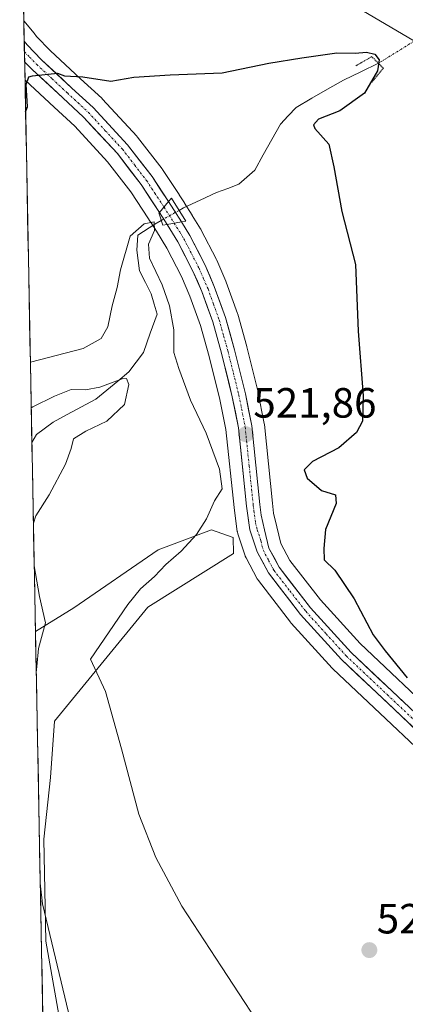
# Model space of a CAD drawing. Units: metres. Extents: x 631194 to 634648, y 4736620 to 4738999.
# Drawn here: x 631209 to 631300, y 4737882 to 4738115 of the extents above; entities that cross this region are included whole.
import ezdxf
from ezdxf.enums import TextEntityAlignment as Align

# ---------------------------------------------------------------- set-up
doc = ezdxf.new("R2010")
doc.units = ezdxf.units.M
doc.header["$MEASUREMENT"] = 0
doc.linetypes.add('TRAZO_Y_PUNTO', pattern=[1, 0.5, -0.25, 0, -0.25])
doc.linetypes.add('TRAZOS2', pattern=[0.375, 0.25, -0.125])
for name, color, linetype, lineweight in [('Carretera de calzada única', 19, 'Continuous', 13), ('Carretera de calzada única Cxs', 19, 'Continuous', 13), ('Carretera de calzada única eje', 19, 'TRAZO_Y_PUNTO', 0), ('Carátula', 7, 'Continuous', 5), ('Corriente natural lineal', 142, 'Continuous', 13), ('Corriente natural lineal oculto', 19, 'TRAZO_Y_PUNTO', 13), ('Cultivos herbáceos CxS', 92, 'Continuous', 0), ('Curva de nivel maestra', 36, 'Continuous', 30), ('Curva de nivel normal', 36, 'Continuous', 0), ('Matorral CxS', 135, 'Continuous', 0), ('Municipio CxS', 142, 'Continuous', 0), ('Núcleo urbano CxS', 19, 'Continuous', 0), ('Puente', 1, 'Continuous', 0), ('Puente Cxs', 1, 'Continuous', 13), ('Puente lineal', 2, 'TRAZOS2', 0), ('Punto de cota en terreno', 7, 'Continuous', 0), ('Rótulo de punto de cota en terreno', 19, 'Continuous', 0)]:
    doc.layers.add(name, color=color, linetype=linetype, lineweight=lineweight)
doc.styles.add('Arial', font='txt', dxfattribs={"height": 0.2})

# ---------------------------------------------------------------- blocks, each defined once
blk = doc.blocks.new('*U152')
at = {"layer": 'Cultivos herbáceos CxS', "color": 92, "linetype": 'Continuous', "lineweight": 0}
for points in [[(631309, 4737949.23, 524.27), (631289.78, 4737967.36, 523.85), (631280.37, 4737977.72, 523.72), (631273.13, 4737987.06, 523.23), (631271.02, 4737991.05, 523.65), (631270.09, 4737994.99, 523.63), (631269.28, 4737998.27, 523.4), (631269.05, 4738000.57, 523.41), (631267.1, 4738019.25, 522.52), (631267.07, 4738019.49, 522.51), (631265.56, 4738027.09, 522.31), (631265.53, 4738027.23, 522.3), (631262.96, 4738037.65, 522.17), (631262.94, 4738037.74, 522.17), (631260.8, 4738045.36, 522.02), (631260.73, 4738045.56, 522.01), (631258.07, 4738052.98, 521.83), (631258, 4738053.16, 521.83), (631255.82, 4738058.16, 521.83), (631255.74, 4738058.33, 521.82), (631252.09, 4738065.41, 521.58), (631252.02, 4738065.54, 521.59), (631251.97, 4738065.62, 521.59), (631250.04, 4738068.75, 521.46), (631249.99, 4738068.83, 521.44), (631249.99, 4738068.83, 521.44), (631248.22, 4738071.68, 520.61), (631248.19, 4738071.73, 520.59), (631246.93, 4738073.67, 520.45), (631246.91, 4738073.69, 520.45), (631246.9, 4738073.71, 520.46), (631243, 4738079.61, 521.63), (631242.88, 4738079.79, 521.66), (631237.09, 4738087.31, 522.78), (631237.01, 4738087.41, 522.79), (631236.91, 4738087.52, 522.81), (631228.77, 4738096.33, 524.12), (631228.6, 4738096.5, 524.14), (631223.57, 4738101.14, 524.65), (631216.4, 4738107.79, 525.18), (631213.17, 4738111.16, 525.44), (631212.55, 4738111.93, 525.44), (631210.14, 4738114.89, 525.79), (631209.15, 4738166.81, 531.36)], [(631221.84, 4737860.14, 513.86), (631215.35, 4737896.86, 515.17), (631214.84, 4737921, 516.9), (631216.44, 4737935.65, 517.77), (631217.43, 4737949.01, 518.8), (631239.54, 4737975.97, 521.3), (631259.8, 4737988.68, 522.36), (631259.71, 4737992.49, 522.3), (631254.59, 4737994.29, 521.84), (631248.29, 4737991.93, 521.17), (631241.99, 4737989.57, 520.24), (631221.94, 4737975.8, 517.37), (631212.89, 4737970.23, 515.4), (631210.41, 4738100.81, 524.85), (631217.31, 4738094.4, 524.3), (631222.18, 4738089.9, 523.84), (631229.98, 4738081.48, 522.93), (631235.45, 4738074.36, 521.59), (631239.68, 4738067.96, 520.51), (631239.71, 4738067.91, 520.51), (631239.77, 4738067.82, 520.52), (631240.45, 4738066.78, 520.7), (631241.52, 4738065.05, 521), (631241.52, 4738065.05, 521), (631244.03, 4738060.99, 521.22), (631247.48, 4738054.3, 521.17), (631249.49, 4738049.66, 521.31), (631252.01, 4738042.67, 521.34), (631254.06, 4738035.36, 521.43), (631256.58, 4738025.18, 521.62), (631257.99, 4738018.02, 521.7), (631259.93, 4737999.62, 521.82), (631259.94, 4737999.53, 521.83), (631260.7, 4737993.91, 522.26), (631260.72, 4737993.79, 522.27), (631260.82, 4737993.36, 522.3), (631262.56, 4737988.14, 522.44), (631262.59, 4737988.06, 522.44), (631262.76, 4737987.69, 522.46), (631265.4, 4737982.7, 522.52), (631265.45, 4737982.6, 522.52), (631265.68, 4737982.26, 522.53), (631273.32, 4737972.39, 522.87), (631273.39, 4737972.3, 522.87), (631273.47, 4737972.21, 522.87), (631283.17, 4737961.54, 523.02), (631283.33, 4737961.38, 523.02), (631315.47, 4737931.06, 522.67)]]:
    blk.add_polyline3d(points, dxfattribs=at)
blk = doc.blocks.new('*U172')
at = {"layer": 'Cultivos herbáceos CxS', "color": 92, "linetype": 'Continuous', "lineweight": 0}
blk.add_polyline3d([(631221.84, 4737860.14, 513.86), (631215.35, 4737896.86, 515.17), (631214.84, 4737921, 516.9), (631216.44, 4737935.65, 517.77), (631217.43, 4737949.01, 518.8), (631239.54, 4737975.97, 521.3), (631259.8, 4737988.68, 522.36), (631259.71, 4737992.49, 522.3), (631254.59, 4737994.29, 521.84), (631248.29, 4737991.93, 521.17), (631241.99, 4737989.57, 520.24), (631221.94, 4737975.8, 517.37), (631212.89, 4737970.23, 515.4)], dxfattribs=at)
blk = doc.blocks.new('*U182')
at = {"layer": 'Matorral CxS', "color": 135, "linetype": 'Continuous', "lineweight": 0}
blk.add_polyline3d([(631221.84, 4737860.14, 513.86), (631215.35, 4737896.86, 515.17), (631214.84, 4737921, 516.9), (631216.44, 4737935.65, 517.77), (631217.43, 4737949.01, 518.8), (631239.54, 4737975.97, 521.3), (631259.8, 4737988.68, 522.36), (631259.71, 4737992.49, 522.3), (631254.59, 4737994.29, 521.84), (631248.29, 4737991.93, 521.17), (631241.99, 4737989.57, 520.24), (631221.94, 4737975.8, 517.37), (631212.89, 4737970.23, 515.4)], dxfattribs=at)
blk = doc.blocks.new('*U195')
at = {"layer": 'Curva de nivel normal', "color": 36, "linetype": 'Continuous', "lineweight": 0}
for points in [[(631214.03, 4737910.64, 515), (631214.57, 4737905.67, 515), (631222.46, 4737872.74, 515)], [(631211.88, 4738023.19, 515), (631212.23, 4738023.41, 515), (631217.4, 4738025.96, 515), (631221.32, 4738027.57, 515), (631224.76, 4738027.43, 515), (631228.14, 4738028.08, 515), (631233.45, 4738030.05, 515), (631234.43, 4738030.11, 515), (631235.01, 4738028.74, 515), (631233.96, 4738023.97, 515), (631229.78, 4738020, 515), (631224.78, 4738017.7, 515), (631221.91, 4738015.81, 515), (631221.37, 4738013.59, 515), (631220.04, 4738009.88, 515), (631216.16, 4738002.56, 515), (631212.96, 4737997.58, 515), (631212.4, 4737995.88, 515)], [(631212.6, 4737985.73, 515), (631213.86, 4737978.48, 515), (631215.3, 4737972.26, 515), (631213.62, 4737966.16, 515), (631213.24, 4737961.91, 515), (631213.08, 4737960.54, 515)]]:
    blk.add_polyline3d(points, dxfattribs=at)
blk = doc.blocks.new('5PATER')
at = {"layer": 'Carátula', "linetype": 'Continuous', "lineweight": 5}
h = blk.add_hatch(color=250, dxfattribs=at)
edge = h.paths.add_edge_path()
edge.add_ellipse((0, 0.01), major_axis=(-1.33, -1.34), ratio=0.999422, start_angle=0, end_angle=360)

msp = doc.modelspace()

# ---------------------------------------------------------------- linework, layer by layer
at = {"layer": 'Carretera de calzada única', "color": 19, "linetype": 'Continuous', "lineweight": 13}
for points in [[(631210.23, 4738110.02), (631210.28, 4738107.53)], [(631210.23, 4738110.02), (631210.92, 4738109.17), (631214.3, 4738105.65), (631221.53, 4738098.94), (631226.57, 4738094.29), (631234.71, 4738085.48), (631240.5, 4738077.96), (631244.41, 4738072.04)], [(631210.28, 4738107.53), (631210.32, 4738105.18)], [(631242.28, 4738069.46), (631237.89, 4738076.1), (631232.28, 4738083.42), (631224.3, 4738092.02), (631219.35, 4738096.6), (631212.07, 4738103.36), (631210.32, 4738105.18)], [(631247.44, 4738067.25), (631245.67, 4738070.1), (631244.41, 4738072.04)], [(631242.28, 4738069.46), (631242.98, 4738068.39), (631244.07, 4738066.63)], [(631381.69, 4737879.83), (631337.98, 4737915.23), (631317.53, 4737933.24), (631285.39, 4737963.56), (631275.69, 4737974.23), (631268.05, 4737984.1), (631265.41, 4737989.09), (631263.67, 4737994.31), (631262.91, 4737999.93), (631260.96, 4738018.47), (631259.51, 4738025.83), (631256.96, 4738036.13), (631254.87, 4738043.58), (631252.28, 4738050.77), (631250.19, 4738055.59), (631246.64, 4738062.47), (631244.07, 4738066.63)], [(631247.44, 4738067.25), (631249.42, 4738064.04), (631253.07, 4738056.96), (631255.25, 4738051.96), (631257.91, 4738044.55), (631260.05, 4738036.93), (631262.62, 4738026.51), (631264.12, 4738018.94), (631266.07, 4738000.26), (631266.32, 4737997.76), (631267.17, 4737994.29), (631268.19, 4737989.99), (631270.6, 4737985.43), (631278.07, 4737975.79), (631287.64, 4737965.26), (631306.98, 4737947.01), (631345.53, 4737913.26), (631363.69, 4737898.8), (631375.05, 4737889.97), (631383.98, 4737881.51)]]:
    msp.add_lwpolyline(points, dxfattribs=at)
at = {"layer": 'Carretera de calzada única Cxs', "color": 19, "linetype": 'Continuous', "lineweight": 13}
for points in [[(631244.41, 4738072.04), (631242.28, 4738069.46)], [(631244.41, 4738072.04), (631242.28, 4738069.46)], [(631247.44, 4738067.25), (631245.75, 4738066.94), (631244.07, 4738066.63)], [(631247.44, 4738067.25), (631245.75, 4738066.94), (631244.07, 4738066.63)]]:
    msp.add_lwpolyline(points, dxfattribs=at)
for points in [[(631244.41, 4738072.04, 521.1), (631242.28, 4738069.46, 520.59), (631240.09, 4738072.78, 521.66), (631237.89, 4738076.1, 522.11), (631235.09, 4738079.76, 522.62), (631232.28, 4738083.42, 523.03), (631229.62, 4738086.29, 523.43), (631226.96, 4738089.15, 523.67), (631224.3, 4738092.02, 524.03), (631221.83, 4738094.31, 524.19), (631219.35, 4738096.6, 524.46), (631215.71, 4738099.98, 524.7), (631212.07, 4738103.36, 524.91), (631210.32, 4738105.18, 525.15), (631210.23, 4738110.02, 525.52), (631210.92, 4738109.17, 525.45), (631214.3, 4738105.65, 525.16), (631217.92, 4738102.3, 524.88), (631221.53, 4738098.94, 524.69), (631224.05, 4738096.62, 524.41), (631226.57, 4738094.29, 524.23), (631229.28, 4738091.35, 523.88), (631232, 4738088.42, 523.55), (631234.71, 4738085.48, 523.09), (631237.61, 4738081.72, 522.57), (631240.5, 4738077.96, 521.97), (631242.46, 4738075, 521.68), (631244.41, 4738072.04, 521.1)], [(631247.44, 4738067.25, 521.41), (631245.75, 4738066.94, 521.08), (631244.07, 4738066.63, 520.75), (631242.98, 4738068.39, 520.53), (631242.28, 4738069.46, 520.59), (631244.41, 4738072.04, 521.1), (631245.67, 4738070.1, 521.16), (631247.44, 4738067.25, 521.41)]]:
    msp.add_polyline3d(points, close=True, dxfattribs=at)
msp.add_polyline3d([(631303.25, 4737946.72, 523.12), (631299.67, 4737950.08, 523.13), (631296.1, 4737953.45, 523.18), (631292.53, 4737956.82, 523.1), (631288.96, 4737960.19, 523.08), (631285.39, 4737963.56, 523.07), (631282.16, 4737967.12, 523.06), (631278.92, 4737970.67, 522.94), (631275.69, 4737974.23, 522.83), (631273.14, 4737977.52, 522.74), (631270.6, 4737980.81, 522.65), (631268.05, 4737984.1, 522.52), (631266.73, 4737986.6, 522.43), (631265.41, 4737989.09, 522.36), (631264.54, 4737991.7, 522.21), (631263.67, 4737994.31, 521.99), (631263.29, 4737997.12, 521.75), (631262.91, 4737999.93, 521.59), (631262.42, 4738004.57, 521.63), (631261.94, 4738009.2, 521.77), (631261.45, 4738013.84, 521.75), (631260.96, 4738018.47, 521.73), (631260.24, 4738022.15, 521.7), (631259.51, 4738025.83, 521.63), (631258.66, 4738029.26, 521.52), (631257.81, 4738032.7, 521.4), (631256.96, 4738036.13, 521.38), (631255.92, 4738039.86, 521.37), (631254.87, 4738043.58, 521.34), (631253.58, 4738047.18, 521.25), (631252.28, 4738050.77, 521.2), (631251.24, 4738053.18, 521.22), (631250.19, 4738055.59, 521.3), (631248.42, 4738059.03, 521.28), (631246.64, 4738062.47, 521.32), (631244.07, 4738066.63, 520.75), (631245.75, 4738066.94, 521.08), (631247.44, 4738067.25, 521.41), (631249.42, 4738064.04, 521.42), (631251.25, 4738060.5, 521.48), (631253.07, 4738056.96, 521.41), (631254.16, 4738054.46, 521.33), (631255.25, 4738051.96, 521.35), (631256.58, 4738048.26, 521.51), (631257.91, 4738044.55, 521.53), (631258.98, 4738040.74, 521.5), (631260.05, 4738036.93, 521.48), (631260.91, 4738033.46, 521.53), (631261.76, 4738029.98, 521.78), (631262.62, 4738026.51, 521.9), (631263.37, 4738022.73, 521.92), (631264.12, 4738018.94, 521.85), (631264.61, 4738014.27, 521.79), (631265.1, 4738009.6, 521.8), (631265.58, 4738004.93, 521.84), (631266.07, 4738000.26, 522.08), (631266.32, 4737997.76, 522.24), (631267.17, 4737994.29, 522.42), (631268.19, 4737989.99, 522.49), (631269.4, 4737987.71, 522.51), (631270.6, 4737985.43, 522.62), (631273.09, 4737982.22, 522.87), (631275.58, 4737979, 522.9), (631278.07, 4737975.79, 523.03), (631281.26, 4737972.28, 523), (631284.45, 4737968.77, 523.17), (631287.64, 4737965.26, 523.26), (631290.86, 4737962.22, 523.17), (631294.09, 4737959.18, 523.32), (631297.31, 4737956.14, 523.44), (631300.53, 4737953.09, 523.34)], dxfattribs=at)
at = {"layer": 'Carretera de calzada única eje', "color": 19, "linetype": 'TRAZO_Y_PUNTO', "lineweight": 0}
for points in [[(631210.28, 4738107.53), (631211.5, 4738106.26), (631213.19, 4738104.51), (631216.82, 4738101.13), (631220.44, 4738097.77), (631222.92, 4738095.49), (631225.44, 4738093.16), (631229.42, 4738088.84), (631233.5, 4738084.44), (631236.39, 4738080.68), (631239.19, 4738077.02), (631241.14, 4738074.07), (631243.34, 4738070.74)], [(631243.34, 4738070.74), (631245.75, 4738066.94)], [(631245.75, 4738066.94), (631247.05, 4738064.85), (631248.03, 4738063.25), (631249.85, 4738059.71), (631251.64, 4738056.26), (631252.71, 4738053.76), (631253.76, 4738051.36), (631255.05, 4738047.76), (631256.39, 4738044.06), (631257.46, 4738040.26), (631258.5, 4738036.52), (631259.78, 4738031.38), (631261.07, 4738026.17), (631262.55, 4738018.71), (631263.51, 4738009.36), (631264.48, 4738000.09), (631264.62, 4737998.84), (631265, 4737996.04), (631265.42, 4737994.3), (631266.28, 4737991.68), (631266.8, 4737989.54), (631268.12, 4737987.05), (631269.32, 4737984.76), (631273.14, 4737979.83), (631276.89, 4737975.01), (631281.73, 4737969.67), (631286.51, 4737964.41), (631296.19, 4737955.27), (631312.26, 4737940.11)]]:
    msp.add_lwpolyline(points, dxfattribs=at)
at = {"layer": 'Corriente natural lineal', "color": 142, "linetype": 'Continuous', "lineweight": 13}
for points in [[(631294.13, 4738104.79, 525.51), (631289.97, 4738102.8, 523.68), (631285.81, 4738100.81, 523.42), (631282.07, 4738098.66, 523.12), (631278.34, 4738096.51, 523.71), (631274.6, 4738094.36, 523.2), (631272.76, 4738092.37, 522.53), (631270.91, 4738090.38, 521.99), (631268.89, 4738086.74, 521.7), (631266.86, 4738083.09, 521.24), (631264.84, 4738079.45, 521.17), (631261.08, 4738076.18, 520.92), (631258.44, 4738075.17, 520.84), (631255.8, 4738074.16, 520.63), (631251.87, 4738072.36, 520.3), (631247.93, 4738070.56, 521.01), (631246.89, 4738069.97, 521.23)], [(631242.67, 4738067.55, 520.4), (631241.19, 4738066.7, 520.03), (631237.12, 4738064.07, 519.72), (631236.89, 4738060.57, 519.41), (631237.55, 4738055.64, 519.04), (631238.92, 4738052.91, 519), (631240.28, 4738050.17, 518.74), (631240.99, 4738047.77, 518.23), (631241.69, 4738045.36, 517.68), (631240.09, 4738040.84, 517.06), (631238.49, 4738036.32, 516.52), (631236.76, 4738034, 515.68), (631235.02, 4738031.68, 515.49), (631232.4, 4738029.53, 514.78), (631229.78, 4738027.38, 514.26), (631227.16, 4738025.23, 513.51), (631223.79, 4738023.42, 512.4), (631220.42, 4738021.6, 512.59), (631217.05, 4738019.79, 512.17), (631213.12, 4738016.84, 511.87), (631212.04, 4738014.96, 511.64)]]:
    msp.add_polyline3d(points, dxfattribs=at)
at = {"layer": 'Corriente natural lineal oculto', "color": 19, "linetype": 'TRAZO_Y_PUNTO', "lineweight": 13}
for points in [[(631311.15, 4738115.37, 530.48), (631309.12, 4738114.1, 531.67), (631305.37, 4738111.78, 530.84), (631301.62, 4738109.45, 529.19), (631297.87, 4738107.12, 527.73), (631294.13, 4738104.79, 525.51)], [(631246.89, 4738069.97, 521.23), (631242.67, 4738067.55, 520.4)]]:
    msp.add_polyline3d(points, dxfattribs=at)
at = {"layer": 'Cultivos herbáceos CxS', "color": 92, "linetype": 'Continuous', "lineweight": 0}
for points in [[(631209.15, 4738166.81, 531.36), (631210.14, 4738114.89, 525.79)], [(631210.14, 4738114.89, 525.79), (631212.55, 4738111.93, 525.44), (631213.17, 4738111.16, 525.44), (631216.4, 4738107.79, 525.18), (631223.57, 4738101.14, 524.65), (631228.6, 4738096.5, 524.14), (631228.77, 4738096.33, 524.12), (631236.91, 4738087.52, 522.81), (631237.01, 4738087.41, 522.79), (631237.09, 4738087.31, 522.78), (631242.88, 4738079.79, 521.66), (631243, 4738079.61, 521.63), (631246.9, 4738073.71, 520.46), (631246.91, 4738073.69, 520.45), (631246.93, 4738073.67, 520.45), (631248.19, 4738071.73, 520.59), (631248.22, 4738071.68, 520.61), (631249.99, 4738068.83, 521.44), (631249.99, 4738068.83, 521.44), (631250.04, 4738068.75, 521.46), (631251.97, 4738065.62, 521.59), (631252.02, 4738065.54, 521.59), (631252.09, 4738065.41, 521.58), (631255.74, 4738058.33, 521.82), (631255.82, 4738058.16, 521.83), (631258, 4738053.16, 521.83), (631258.07, 4738052.98, 521.83), (631260.73, 4738045.56, 522.01), (631260.8, 4738045.36, 522.02), (631262.94, 4738037.74, 522.17), (631262.96, 4738037.65, 522.17), (631265.53, 4738027.23, 522.3), (631265.56, 4738027.09, 522.31), (631267.07, 4738019.49, 522.51), (631267.1, 4738019.25, 522.52), (631269.05, 4738000.57, 523.41), (631269.28, 4737998.27, 523.4), (631270.09, 4737994.99, 523.63), (631271.02, 4737991.05, 523.65), (631273.13, 4737987.06, 523.23), (631280.37, 4737977.72, 523.72), (631289.78, 4737967.36, 523.85), (631309, 4737949.23, 524.27)], [(631210.41, 4738100.81, 524.85), (631217.31, 4738094.4, 524.3), (631222.18, 4738089.9, 523.84), (631229.98, 4738081.48, 522.93), (631235.45, 4738074.36, 521.59), (631239.68, 4738067.96, 520.51), (631239.71, 4738067.91, 520.51), (631239.77, 4738067.82, 520.52), (631240.45, 4738066.78, 520.7), (631241.52, 4738065.05, 521), (631241.52, 4738065.05, 521), (631244.03, 4738060.99, 521.22), (631247.48, 4738054.3, 521.17), (631249.49, 4738049.66, 521.31), (631252.01, 4738042.67, 521.34), (631254.06, 4738035.36, 521.43), (631256.58, 4738025.18, 521.62), (631257.99, 4738018.02, 521.7), (631259.93, 4737999.62, 521.82), (631259.94, 4737999.53, 521.83), (631260.7, 4737993.91, 522.26), (631260.72, 4737993.79, 522.27), (631260.82, 4737993.36, 522.3), (631262.56, 4737988.14, 522.44), (631262.59, 4737988.06, 522.44), (631262.76, 4737987.69, 522.46), (631265.4, 4737982.7, 522.52), (631265.45, 4737982.6, 522.52), (631265.68, 4737982.26, 522.53), (631273.32, 4737972.39, 522.87), (631273.39, 4737972.3, 522.87), (631273.47, 4737972.21, 522.87), (631283.17, 4737961.54, 523.02), (631283.33, 4737961.38, 523.02), (631315.47, 4737931.06, 522.67)], [(631210.41, 4738100.81, 524.85), (631212.89, 4737970.23, 515.4)]]:
    msp.add_polyline3d(points, dxfattribs=at)
at = {"layer": 'Curva de nivel maestra', "color": 36, "linetype": 'Continuous', "lineweight": 30}
msp.add_polyline3d([(631210.55, 4738093.32, 525), (631211.02, 4738094.5, 525), (631210.69, 4738099.76, 525), (631211.3, 4738101.61, 525), (631212.22, 4738101.85, 525), (631218.09, 4738102.49, 525), (631219.73, 4738101.84, 525), (631224.07, 4738101.56, 525), (631230.73, 4738100.53, 525), (631236.16, 4738101.48, 525), (631244.78, 4738102.09, 525), (631257.11, 4738102.52, 525), (631268.18, 4738104.86, 525), (631276.01, 4738106.08, 525), (631284.28, 4738107.29, 525), (631288.61, 4738107.23, 525), (631291.28, 4738107.46, 525), (631293.24, 4738106.94, 525), (631294.26, 4738105.58, 525), (631293.89, 4738102.98, 525), (631290.79, 4738097.76, 525), (631284.96, 4738093.56, 525), (631279.93, 4738091.58, 525), (631278.73, 4738090.24, 525), (631279.07, 4738089.34, 525), (631282.41, 4738085.65, 525), (631283.56, 4738080.25, 525), (631285.44, 4738069.68, 525), (631288.68, 4738057.11, 525), (631289.35, 4738041.36, 525), (631290.52, 4738026, 525), (631290.32, 4738020, 525), (631288.93, 4738017.32, 525), (631284.74, 4738013.69, 525), (631278.54, 4738010.48, 525), (631276.5, 4738008.52, 525), (631277.26, 4738006.52, 525), (631280.66, 4738003.6, 525), (631283.92, 4738002.62, 525), (631284.09, 4738000.52, 525), (631281.59, 4737994.34, 525), (631281.18, 4737989.88, 525), (631281.25, 4737987.19, 525), (631283.77, 4737984.71, 525), (631288.38, 4737977.98, 525), (631292.84, 4737969.44, 525), (631295.7, 4737965.63, 525), (631300.94, 4737959.2, 525)], dxfattribs=at)
at = {"layer": 'Curva de nivel normal', "color": 36, "linetype": 'Continuous', "lineweight": 0}
for points in [[(631286.19, 4738119.8, 530), (631302.64, 4738110.05, 530)], [(631211.68, 4738034.04, 520), (631224.2, 4738037.25, 520), (631228.45, 4738039.59, 520), (631230.01, 4738042.34, 520), (631231.04, 4738047.34, 520), (631232.25, 4738051.67, 520), (631233.03, 4738055.88, 520), (631235.35, 4738063.82, 520), (631238.67, 4738066.74, 520), (631241.03, 4738067.26, 520), (631241.06, 4738065.19, 520), (631239.65, 4738061.96, 520), (631239.86, 4738058.66, 520), (631242.87, 4738052.32, 520), (631244.65, 4738047.33, 520), (631245.68, 4738041.66, 520), (631245.66, 4738036.28, 520), (631246.88, 4738032.5, 520), (631249.61, 4738025.04, 520), (631253.33, 4738017.18, 520), (631256.46, 4738008.67, 520), (631257.1, 4738004, 520), (631255.31, 4738001.15, 520), (631253.37, 4737996.89, 520), (631251.07, 4737993.17, 520), (631247.4, 4737989.22, 520), (631243.73, 4737986.12, 520), (631241.07, 4737983.24, 520), (631237.73, 4737980.28, 520), (631234.73, 4737976.62, 520), (631225.94, 4737963.67, 520), (631229.51, 4737955.98, 520), (631233.27, 4737942.45, 520), (631237.35, 4737926.96, 520), (631241.38, 4737916.65, 520), (631247.53, 4737905.14, 520), (631256.96, 4737890.79, 520), (631269.32, 4737871.8, 520)]]:
    msp.add_polyline3d(points, dxfattribs=at)
at = {"layer": 'Matorral CxS', "color": 135, "linetype": 'Continuous', "lineweight": 0}
for points in [[(631216.56, 4737777.47, 499.7), (631212.89, 4737970.23, 515.4), (631221.94, 4737975.8, 517.37), (631241.99, 4737989.57, 520.24), (631248.29, 4737991.93, 521.17), (631254.59, 4737994.29, 521.84), (631259.71, 4737992.49, 522.3), (631259.8, 4737988.68, 522.36), (631239.54, 4737975.97, 521.3), (631217.43, 4737949.01, 518.8), (631216.44, 4737935.65, 517.77), (631214.84, 4737921, 516.9), (631215.35, 4737896.86, 515.17), (631221.84, 4737860.14, 513.86)], [(631212.89, 4737970.23, 515.4), (631216.56, 4737777.47, 499.7)]]:
    msp.add_polyline3d(points, dxfattribs=at)
at = {"layer": 'Municipio CxS', "color": 142, "linetype": 'Continuous', "lineweight": 0}
msp.add_polyline3d([(631214.63, 4737879.08, 512.06), (631214.53, 4737884.07, 512.72), (631214.44, 4737889.07, 513.1), (631214.34, 4737894.07, 513.52), (631214.25, 4737899.06, 514.2), (631214.15, 4737904.06, 514.73), (631214.06, 4737909.05, 514.78), (631213.96, 4737914.05, 515.35), (631213.87, 4737919.05, 515.46), (631213.77, 4737924.04, 515.55), (631213.68, 4737929.04, 515.59), (631213.58, 4737934.04, 515.68), (631213.49, 4737939.03, 515.69), (631213.39, 4737944.03, 515.75), (631213.3, 4737949.03, 515.39), (631213.2, 4737954.02, 515.26), (631213.11, 4737959.02, 515.07), (631213.01, 4737964.02, 514.87), (631212.92, 4737969.01, 514.39), (631212.82, 4737974.01, 514.61), (631212.73, 4737979, 514.78), (631212.63, 4737984, 514.93), (631212.54, 4737989, 514.98), (631212.44, 4737993.99, 515.04), (631212.35, 4737998.99, 513.59), (631212.25, 4738003.99, 511.1), (631212.16, 4738008.98, 510.91), (631212.06, 4738013.98, 511.58), (631211.96, 4738018.98, 512.11), (631211.87, 4738023.97, 514.66), (631211.77, 4738028.97, 517.62), (631211.68, 4738033.97, 519.31), (631211.58, 4738038.96, 520.94), (631211.49, 4738043.96, 521.37), (631211.39, 4738048.95, 522.05), (631211.3, 4738053.95, 522.71), (631211.2, 4738058.95, 523.27), (631211.11, 4738063.94, 523.65), (631211.01, 4738068.94, 523.91), (631210.92, 4738073.94, 524.06), (631210.82, 4738078.93, 524.27), (631210.73, 4738083.93, 524.49), (631210.63, 4738088.93, 524.83), (631210.54, 4738093.92, 524.97), (631210.44, 4738098.92, 524.88), (631210.35, 4738103.92, 525.04), (631210.25, 4738108.91, 525.46), (631210.16, 4738113.91, 525.69), (631210.06, 4738118.9, 526.36)], dxfattribs=at)
at = {"layer": 'Núcleo urbano CxS', "color": 19, "linetype": 'Continuous', "lineweight": 0}
for points in [[(631315.47, 4737931.06, 522.67), (631283.33, 4737961.38, 523.02), (631283.17, 4737961.54, 523.02), (631273.47, 4737972.21, 522.87), (631273.39, 4737972.3, 522.87), (631273.32, 4737972.39, 522.87), (631265.68, 4737982.26, 522.53), (631265.45, 4737982.6, 522.52), (631265.4, 4737982.7, 522.52), (631262.76, 4737987.69, 522.46), (631262.59, 4737988.06, 522.44), (631262.56, 4737988.14, 522.44), (631260.82, 4737993.36, 522.3), (631260.72, 4737993.79, 522.27), (631260.7, 4737993.91, 522.26), (631259.94, 4737999.53, 521.83), (631259.93, 4737999.62, 521.82), (631257.99, 4738018.02, 521.7), (631256.58, 4738025.18, 521.62), (631254.06, 4738035.36, 521.43), (631252.01, 4738042.67, 521.34), (631249.49, 4738049.66, 521.31), (631247.48, 4738054.3, 521.17), (631244.03, 4738060.99, 521.22), (631241.52, 4738065.05, 521), (631241.52, 4738065.05, 521), (631240.45, 4738066.78, 520.7), (631239.77, 4738067.82, 520.52), (631239.71, 4738067.91, 520.51), (631239.68, 4738067.96, 520.51), (631235.45, 4738074.36, 521.59), (631229.98, 4738081.48, 522.93), (631222.18, 4738089.9, 523.84), (631217.31, 4738094.4, 524.3), (631210.41, 4738100.81, 524.85), (631210.14, 4738114.89, 525.79), (631212.55, 4738111.93, 525.44), (631213.17, 4738111.16, 525.44), (631216.4, 4738107.79, 525.18), (631223.57, 4738101.14, 524.65), (631228.6, 4738096.5, 524.14), (631228.77, 4738096.33, 524.12), (631236.91, 4738087.52, 522.81), (631237.01, 4738087.41, 522.79), (631237.09, 4738087.31, 522.78), (631242.88, 4738079.79, 521.66), (631243, 4738079.61, 521.63), (631246.9, 4738073.71, 520.46), (631246.91, 4738073.69, 520.45), (631246.93, 4738073.67, 520.45), (631248.19, 4738071.73, 520.59), (631248.22, 4738071.68, 520.61), (631249.99, 4738068.83, 521.44), (631249.99, 4738068.83, 521.44), (631250.04, 4738068.75, 521.46), (631251.97, 4738065.62, 521.59), (631252.02, 4738065.54, 521.59), (631252.09, 4738065.41, 521.58), (631255.74, 4738058.33, 521.82), (631255.82, 4738058.16, 521.83), (631258, 4738053.16, 521.83), (631258.07, 4738052.98, 521.83), (631260.73, 4738045.56, 522.01), (631260.8, 4738045.36, 522.02), (631262.94, 4738037.74, 522.17), (631262.96, 4738037.65, 522.17), (631265.53, 4738027.23, 522.3), (631265.56, 4738027.09, 522.31), (631267.07, 4738019.49, 522.51), (631267.1, 4738019.25, 522.52), (631269.05, 4738000.57, 523.41), (631269.28, 4737998.27, 523.4), (631270.09, 4737994.99, 523.63), (631271.02, 4737991.05, 523.65), (631273.13, 4737987.06, 523.23), (631280.37, 4737977.72, 523.72), (631289.78, 4737967.36, 523.85), (631309, 4737949.23, 524.27)], [(631210.14, 4738114.89, 525.79), (631212.55, 4738111.93, 525.44), (631213.17, 4738111.16, 525.44), (631216.4, 4738107.79, 525.18), (631223.57, 4738101.14, 524.65), (631228.6, 4738096.5, 524.14), (631228.77, 4738096.33, 524.12), (631236.91, 4738087.52, 522.81), (631237.01, 4738087.41, 522.79), (631237.09, 4738087.31, 522.78), (631242.88, 4738079.79, 521.66), (631243, 4738079.61, 521.63), (631246.9, 4738073.71, 520.46), (631246.91, 4738073.69, 520.45), (631246.93, 4738073.67, 520.45), (631248.19, 4738071.73, 520.59), (631248.22, 4738071.68, 520.61), (631249.99, 4738068.83, 521.44), (631249.99, 4738068.83, 521.44), (631250.04, 4738068.75, 521.46), (631251.97, 4738065.62, 521.59), (631252.02, 4738065.54, 521.59), (631252.09, 4738065.41, 521.58), (631255.74, 4738058.33, 521.82), (631255.82, 4738058.16, 521.83), (631258, 4738053.16, 521.83), (631258.07, 4738052.98, 521.83), (631260.73, 4738045.56, 522.01), (631260.8, 4738045.36, 522.02), (631262.94, 4738037.74, 522.17), (631262.96, 4738037.65, 522.17), (631265.53, 4738027.23, 522.3), (631265.56, 4738027.09, 522.31), (631267.07, 4738019.49, 522.51), (631267.1, 4738019.25, 522.52), (631269.05, 4738000.57, 523.41), (631269.28, 4737998.27, 523.4), (631270.09, 4737994.99, 523.63), (631271.02, 4737991.05, 523.65), (631273.13, 4737987.06, 523.23), (631280.37, 4737977.72, 523.72), (631289.78, 4737967.36, 523.85), (631309, 4737949.23, 524.27)], [(631210.14, 4738114.89, 525.79), (631210.41, 4738100.81, 524.85)], [(631210.41, 4738100.81, 524.85), (631217.31, 4738094.4, 524.3), (631222.18, 4738089.9, 523.84), (631229.98, 4738081.48, 522.93), (631235.45, 4738074.36, 521.59), (631239.68, 4738067.96, 520.51), (631239.71, 4738067.91, 520.51), (631239.77, 4738067.82, 520.52), (631240.45, 4738066.78, 520.7), (631241.52, 4738065.05, 521), (631241.52, 4738065.05, 521), (631244.03, 4738060.99, 521.22), (631247.48, 4738054.3, 521.17), (631249.49, 4738049.66, 521.31), (631252.01, 4738042.67, 521.34), (631254.06, 4738035.36, 521.43), (631256.58, 4738025.18, 521.62), (631257.99, 4738018.02, 521.7), (631259.93, 4737999.62, 521.82), (631259.94, 4737999.53, 521.83), (631260.7, 4737993.91, 522.26), (631260.72, 4737993.79, 522.27), (631260.82, 4737993.36, 522.3), (631262.56, 4737988.14, 522.44), (631262.59, 4737988.06, 522.44), (631262.76, 4737987.69, 522.46), (631265.4, 4737982.7, 522.52), (631265.45, 4737982.6, 522.52), (631265.68, 4737982.26, 522.53), (631273.32, 4737972.39, 522.87), (631273.39, 4737972.3, 522.87), (631273.47, 4737972.21, 522.87), (631283.17, 4737961.54, 523.02), (631283.33, 4737961.38, 523.02), (631315.47, 4737931.06, 522.67)]]:
    msp.add_polyline3d(points, dxfattribs=at)
at = {"layer": 'Puente', "color": 1, "linetype": 'Continuous', "lineweight": 0}
msp.add_polyline3d([(631244.07, 4738066.63, 520.75), (631243.05, 4738066.43, 520.45), (631242.07, 4738069.34, 520.52), (631242.28, 4738069.46, 520.59), (631244.41, 4738072.04, 521.1), (631245.07, 4738072.84, 521.03), (631248.5, 4738067.43, 521.32), (631247.44, 4738067.25, 521.41), (631244.07, 4738066.63, 520.75)], dxfattribs=at)
at = {"layer": 'Puente Cxs', "color": 1, "linetype": 'Continuous', "lineweight": 13}
msp.add_polyline3d([(631244.07, 4738066.63, 520.75), (631243.05, 4738066.43, 520.45), (631242.07, 4738069.34, 520.52), (631242.28, 4738069.46, 520.59), (631244.41, 4738072.04, 521.1), (631245.07, 4738072.84, 521.03), (631248.5, 4738067.43, 521.32), (631247.44, 4738067.25, 521.41), (631244.07, 4738066.63, 520.75)], close=True, dxfattribs=at)
at = {"layer": 'Puente lineal', "color": 2, "linetype": 'TRAZOS2', "lineweight": 0}
msp.add_polyline3d([(631292.55, 4738100.33, 524.75), (631295.29, 4738103.62, 525.93), (631292.55, 4738106.37, 525.01), (631288.7, 4738104.17, 523.8)], dxfattribs=at)

# ---------------------------------------------------------------- block references
at = {"layer": 'Cultivos herbáceos CxS', "color": 92, "linetype": 'Continuous', "lineweight": 0}
for name in ['*U152', '*U172']:
    msp.add_blockref(name, (0, 0), dxfattribs=at)
at = {"layer": 'Curva de nivel normal', "color": 36, "linetype": 'Continuous', "lineweight": 0}
msp.add_blockref('*U195', (0, 0), dxfattribs=at)
at = {"layer": 'Matorral CxS', "color": 135, "linetype": 'Continuous', "lineweight": 0}
msp.add_blockref('*U182', (0, 0), dxfattribs=at)
at = {"layer": 'Punto de cota en terreno', "linetype": 'Continuous', "lineweight": 0}
for p in [(631262.74, 4738016.92, 521.86), (631291.97, 4737894.74, 521.33)]:
    msp.add_blockref('5PATER', p, dxfattribs=at)

# ---------------------------------------------------------------- texts
at = {"layer": 'Rótulo de punto de cota en terreno', "color": 19, "linetype": 'Continuous', "lineweight": 0, "style": 'Arial'}
for s, p in [('521,86', (631264.5, 4738018.68)), ('521,33', (631293.73, 4737896.5))]:
    msp.add_text(s, height=7, dxfattribs=at).set_placement(p, align=Align.BOTTOM_LEFT)

doc.saveas('drawing.dxf')
